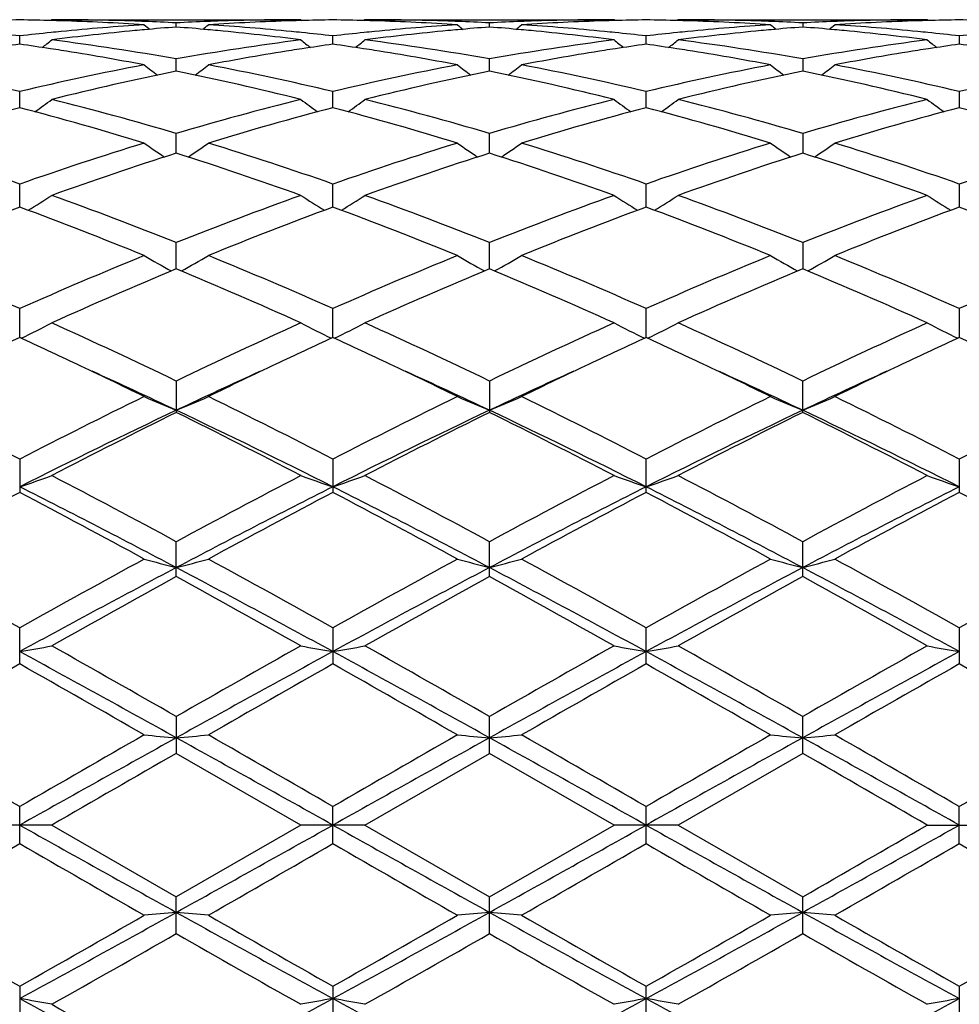
# Model space of a CAD drawing. Units: inches. Extents: x 0 to 11, y 0 to 8.5.
# Drawn here: x 4.5 to 4.8, y 4.3 to 4.6 of the extents above; entities that cross this region are included whole.
import ezdxf

# ---------------------------------------------------------------- set-up
doc = ezdxf.new("R2010")
doc.units = ezdxf.units.IN
doc.header["$LTSCALE"] = 0.605
doc.header["$MEASUREMENT"] = 0
doc.layers.get('0').update_dxf_attribs({"linetype": 'CONTINUOUS'})

msp = doc.modelspace()

# ---------------------------------------------------------------- linework, layer by layer
at = {"color": 7, "linetype": 'Continuous'}
for p, q in [((4.5317372362, 4.6140324516), (4.531401314, 4.6137548392)), ((4.5317372365, 4.6140324519), (4.6089964138, 4.6140324519)), ((4.5703668676, 4.61175215), (4.5703668567, 4.613038302200001)), ((4.6089964138, 4.6140324519), (4.6093335305, 4.6137562538)), ((4.6289046973, 4.6140324516), (4.6285687761, 4.6137548527)), ((4.628904697799999, 4.6140324519), (4.706164555, 4.6140324519)), ((4.6675348982, 4.6117520793), (4.6675348932, 4.6130383493)), ((4.7065016669, 4.6137562566), (4.706164555, 4.6140324519)), ((4.7260727389, 4.6140324519), (4.725736796600001, 4.61375484)), ((4.7260727389, 4.6140324519), (4.8033325962, 4.6140324519)), ((4.7647024007, 4.6130383493), (4.7647023958, 4.6117520793)), ((4.8036696869, 4.6137562689), (4.803332596600001, 4.6140324516)), ((4.521783013299999, 4.606421528), (4.521783049, 4.608978815)), ((4.6189507468, 4.6064216298), (4.6189507642, 4.6089787341)), ((4.7161184226, 4.6064216035), (4.716117097200001, 4.6089789098)), ((4.8132865298, 4.6089787341), (4.8132865471, 4.6064216298)), ((4.570366886, 4.5980431468), (4.5703668567, 4.6018389968)), ((4.6675349064, 4.5980429642), (4.6675348932, 4.6018391599)), ((4.7647024007, 4.6018391599), (4.7647023875, 4.5980429642)), ((4.5217829837, 4.586721939599999), (4.521783049, 4.5917086054)), ((4.6189507324, 4.5867221324), (4.6189507642, 4.5917084384)), ((4.716118826600001, 4.5867221638), (4.716117097200001, 4.5917088011)), ((4.8132865298, 4.5917084384), (4.8132865615, 4.5867221324)), ((4.5703669022, 4.5726000804), (4.5703668567, 4.5787150783)), ((4.6675349136, 4.5725997971), (4.6675348932, 4.5787153492)), ((4.7647024007, 4.5787153492), (4.7647023804, 4.5725997971)), ((4.5217829562, 4.5558555042), (4.521783049, 4.5630217628)), ((4.6189507191, 4.5558557814), (4.6189507642, 4.5630215181)), ((4.716118647, 4.5564961296), (4.716117097200001, 4.5630220495)), ((4.8132865298, 4.5630215181), (4.8132865749, 4.5558557814)), ((4.716118647, 4.5558558559), (4.716118647, 4.5564961296)), ((4.570366918, 4.5366985511), (4.5703668567, 4.5448260765)), ((4.6675349206, 4.5366981689), (4.6675348932, 4.544826441600001)), ((4.7647024007, 4.544826441600001), (4.7647023734, 4.5366981689)), ((4.521782927799999, 4.5153704614), (4.521783049, 4.524356765299999)), ((4.618950705400001, 4.5153707832), (4.6189507642, 4.524356455)), ((4.7161186414, 4.5153707977), (4.716117097200001, 4.5243571286)), ((4.8132865298, 4.524356455), (4.8132865885, 4.5153707832)), ((4.5703668567, 4.5018713274), (4.5703668567, 4.4921393211)), ((4.6675348932, 4.5018717684), (4.6675348932, 4.4921388671)), ((4.7647024007, 4.4921388671), (4.7647024007, 4.5018717684)), ((4.521783049, 4.477652437200001), (4.521783049, 4.467297010799999)), ((4.6189507642, 4.477652077), (4.6189507642, 4.467297379100001)), ((4.716118647, 4.4690323168), (4.716117097200001, 4.4776528589)), ((4.8132865298, 4.477652077), (4.8132865298, 4.467297379100001)), ((4.716117097200001, 4.4672965799), (4.716118647, 4.4690323168)), ((4.5703668567, 4.4411560358), (4.5703668567, 4.4520047615)), ((4.6675348932, 4.441155533), (4.6675348932, 4.4520052563)), ((4.7647024007, 4.441155533), (4.7647024007, 4.4520052563)), ((4.521783049, 4.4140452424), (4.521783049, 4.4252507285)), ((4.6189507642, 4.4252503366), (4.6189507642, 4.4140456388)), ((4.716118647, 4.4178825179), (4.716117097200001, 4.4252511876)), ((4.8132865298, 4.4252503366), (4.8132865298, 4.4140456388)), ((4.5703668567, 4.3977268968), (4.5703668567, 4.3863054521)), ((4.6675348932, 4.3863049255), (4.6675348932, 4.3977274205)), ((4.7647024007, 4.3863049255), (4.7647024007, 4.3977274205)), ((4.6089964138, 4.3640324519), (4.5703668567, 4.3863054521)), ((4.6289046973, 4.3640324519), (4.6675348931, 4.3863049255)), ((4.706164555, 4.3640324519), (4.6675348931, 4.3863049255)), ((4.7647024009, 4.3863049255), (4.7260727389, 4.3640324519)), ((4.521783049, 4.3582856238), (4.521783049, 4.369779279599999)), ((4.6189507642, 4.3582860281), (4.6189507642, 4.3697788755)), ((4.716118647, 4.3640324519), (4.716117097200001, 4.3697797532)), ((4.8132865298, 4.3582860281), (4.8132865298, 4.3697788755)), ((4.5317372359, 4.3640324519), (4.5118279093, 4.3640324519)), ((4.531737236000001, 4.364032452), (4.5703668564, 4.3417594518)), ((4.6089964138, 4.3640324519), (4.5703668564, 4.3417594518)), ((4.6289046973, 4.3640324519), (4.6089964138, 4.3640324519)), ((4.6289046973, 4.3640324519), (4.6675348929, 4.3417599782)), ((4.6675348929, 4.3417599782), (4.706164555, 4.3640324519)), ((4.7260727389, 4.3640324519), (4.706164555, 4.3640324519)), ((4.716117097200001, 4.3582851506), (4.716118647, 4.3640324519)), ((4.7260727389, 4.3640324519), (4.7647024011, 4.3417599782)), ((4.803332596600001, 4.3640324519), (4.8232408801, 4.3640324519)), ((4.5703668567, 4.3303380072), (4.5703668567, 4.3417594519)), ((4.6675348932, 4.3303374834), (4.6675348932, 4.3417599784)), ((4.7647024007, 4.3303374834), (4.7647024007, 4.3417599784)), ((4.521783049, 4.3140196612), (4.521783049, 4.3028141752)), ((4.6189507642, 4.314019265), (4.6189507642, 4.3028145673)), ((4.8132865298, 4.314019265), (4.8132865298, 4.3028145673)), ((4.716117097200001, 4.3028137166), (4.716118647, 4.3101823859))]:
    msp.add_line(p, q, dxfattribs=at)
for centre, radius, start, end in [((4.5317473329, 3.8632667972), 0.7507657206, 90.760461167, 91.51988836), ((4.5118143146, 3.8629467596), 0.7510857891, 88.4804913756, 89.23952338059998), ((4.5117957971, 3.8622279928), 0.7518047942, 88.25721722280001, 88.4805332045), ((4.5317344249, 3.8634266235), 0.7506058284, 88.03363074010001, 89.9997854107), ((4.5116453519, 3.8582649773), 0.7557705525, 86.3003393852, 88.25495425780001), ((4.6099188077, 3.8474922395), 0.7665685361, 93.70283628359999, 95.63414833649999), ((4.5316646102, 3.8610134233), 0.7530200032, 87.80882819979999, 88.03462218440002), ((4.8482925956, 4.9626691984), 0.4533443253, 230.5789608923, 230.862781129), ((4.5316109149, 3.8596395767), 0.7543948983, 87.05521627629999, 87.80874248479998), ((4.6091385554, 3.859324114), 0.7547107540000001, 92.19149679040001, 92.94474802), ((4.292509179700001, 4.9625987081), 0.4532469948, 309.136202587, 309.4201040046), ((4.6090650599, 3.8611414167), 0.75289197, 91.96547142570002, 92.19119627180001), ((4.629035319, 3.8593942823), 0.7546401437000001, 91.74355706450001, 93.70113339580001), ((4.531009947099999, 3.849878607), 0.7641745902, 84.3627646433, 86.30016119559998), ((4.609005892, 3.8630019504), 0.7510305016, 90.0007230833, 91.965828308), ((4.6289382692, 3.8622792233), 0.7517535856, 91.5196016931, 91.7428537898), ((4.6289139867, 3.8632697616), 0.7507627517000001, 90.76038313900001, 91.5197538709), ((4.6089838041, 3.863043484), 0.750989059, 88.48044981119999, 89.23956078180001), ((4.6089653094, 3.862325748), 0.751707033, 88.2571571055, 88.4804913343), ((4.628902055, 3.8633523906), 0.7506800613, 88.0337739118, 89.99979832449999), ((4.608809899700001, 3.8582287286), 0.7558068844, 86.3003307234, 88.25482735889997), ((4.7070743637, 3.8476618892), 0.7663985011, 93.7028011411, 95.63451810309998), ((4.6288353004, 3.8610496228), 0.7529837638, 87.80900234110003, 88.03470934719999), ((4.9453965648, 4.9625918781), 0.4532445658, 230.5789099068, 230.8628228915), ((4.6287824182, 3.8596965158), 0.7543379033, 87.05525724709999, 87.80891778870003), ((4.7063051276, 3.8593184827), 0.7547163495999999, 92.19131481670001, 92.94461485479998), ((4.3897048622, 4.9625583533), 0.4531987225, 309.1367631677, 309.4207140405), ((4.706233034599999, 3.8611012395), 0.7529321399, 91.96535029510001, 92.1910200029), ((4.7262022198, 3.8594479326), 0.7545864855, 91.74361383040001, 93.7012557008), ((4.6281804154, 3.8499273763), 0.7641258121, 84.3626056815, 86.3000532621), ((4.7061742918, 3.8629493408), 0.7510831112, 90.0007427634, 91.96570674029999), ((4.726104954, 3.8623382629), 0.7516945340000001, 91.5196105869, 91.7429067669), ((4.7260813825, 3.863299589), 0.7507329209, 90.76037621409999, 91.5197579076), ((4.7061518363, 3.8630948133), 0.7509377326000001, 88.48034565130001, 89.23952022700001), ((4.7061323399, 3.8623382626), 0.7516945343000001, 88.25709324830001, 88.4803894131), ((4.7260702708, 3.8633728709), 0.7506595811, 88.03373888200001, 89.9998116177), ((4.8042326771, 3.8477746842), 0.7662853626999999, 93.702677061, 95.63466399590001), ((4.7059746689, 3.8581776143), 0.7558580539, 86.3003911145, 88.25473936930001), ((4.7260042593, 3.8611012394), 0.75293214, 87.8089799972, 88.0346497083), ((5.042532431600001, 4.9625583531), 0.4531987224, 230.5792859594, 230.8632368323), ((4.7259509692, 3.8597377267), 0.7542966932999999, 87.05517559120001, 87.80889473719999), ((4.803473524, 3.8592807118), 0.7547541162000001, 92.19129001930001, 92.9445349449), ((4.4868407294, 4.9625918779), 0.4532445656, 309.1371771085, 309.4210900933), ((4.803401993500001, 3.8610496232), 0.7529837634000001, 91.9652906505, 92.19099765899999), ((4.8233675272, 3.859487736), 0.754546638, 91.7435402749, 93.7013016389), ((4.7253412827, 3.8498458595), 0.7642075725, 84.36271259159999, 86.29996816959999), ((4.803342757099999, 3.8629143203), 0.7511181317, 90.00077507259999, 91.9656527131), ((4.8232719846, 3.8623257477), 0.7517070334, 91.5195086899, 91.7428428904), ((4.823249621, 3.8632379098), 0.7507945989, 90.7603409098, 91.5196485214), ((4.8033190964, 3.8630581651), 0.7509743855, 88.48035313059998, 89.23950985950002), ((4.4326402846, 3.8373058906), 0.7768046953, 83.4104657572, 84.13119693830001), ((4.6110652186, 3.8359587679), 0.7781589163, 95.8689385284, 96.58834837360001), ((4.6105856169, 3.8405357966), 0.7735568378000001, 95.6327137817, 95.8682666126), ((4.630853789700001, 3.8368815314), 0.7772287529999999, 95.4163077566, 97.32662878469998), ((4.630126007599999, 3.8443258614), 0.7697489647, 95.1861631958, 95.41468137679999), ((4.629788265899999, 3.8481315779), 0.7659282986, 94.44952944389999, 95.1867352755), ((4.5108719998, 3.8473060853), 0.7667570014, 84.81333589839998, 85.5497843248), ((4.5105975718, 3.8442576312), 0.7698177820000001, 84.58511301770001, 84.8135054633), ((4.5095110269, 3.8335625147), 0.7805677086, 82.6775872821, 84.5797964339), ((4.5301753886, 3.8408602378), 0.7732313248999999, 84.1312899112, 84.36686595260001), ((4.5297874254, 3.8371125176), 0.7769990715, 83.4105942807, 84.131088746), ((4.7082558559, 3.8357858714), 0.7783332206, 95.86933456790003, 96.5885649985), ((4.7077525618, 3.8405886553), 0.7735041475, 95.63307026339999, 95.8686292284), ((4.7280451449, 3.836630725), 0.7774805588, 95.4162547973, 97.3260182123), ((4.7273097112, 3.8441543503), 0.7699211068999999, 95.1862463056, 95.4146183825), ((4.7269663494, 3.8480233388), 0.7660369199, 94.4496509891, 95.1868278635), ((4.6080326356, 3.8472063377), 0.7668569515000001, 84.8134053554, 85.54981091700002), ((4.6077594487, 3.8441716184), 0.7699039414, 84.5852486946, 84.8135742093), ((4.6066905653, 3.8336480883), 0.7804813803, 82.6776164803, 84.5800317739), ((4.627334462699999, 3.8407868197), 0.7733052624, 84.1311782359, 84.3667576337), ((4.626941967, 3.8369953806), 0.7771169623, 83.41060817049998, 84.1309748087), ((4.8054165964, 3.8358843526), 0.778234567, 95.869542453, 96.5888745752), ((4.8049028307, 3.8407868258), 0.7733052562999999, 95.6332423698, 95.86882176909998), ((4.8252242809, 3.836535889), 0.7775760353, 95.4164137945, 97.3259379524), ((4.8244778453, 3.8441716182), 0.7699039416, 95.18642579069999, 95.41475130660001), ((4.8241317236, 3.8480715638), 0.7659886747, 94.4497717057, 95.1870120219), ((4.7051985796, 3.8471648442), 0.7668984412000001, 84.81358620850001, 85.54993493890001), ((4.7049275828, 3.8441543507), 0.7699211065, 84.5853816242, 84.81375369439999), ((4.7038750728, 3.8337910137), 0.7803375218999999, 82.677478112, 84.5802488851), ((4.7244847321, 3.8405886554), 0.7735041475, 84.1313707717, 84.36692974189998), ((4.7241001545, 3.8368735556), 0.7772390985, 83.41092876329999, 84.1311716704), ((4.9025697375, 3.8360143107), 0.7781037791, 95.86942271919999, 96.58889425400001), ((4.6338560571, 3.8137727663), 0.8005322951, 98.0477368658, 98.737956669), ((4.4095137617, 3.812362745), 0.801955909, 81.2635505812, 81.9524813349), ((4.2483282453, 4.9591748955), 0.4514531777, 308.4006439165, 308.8858255668), ((4.4293336622, 3.8112841974), 0.8030362712000001, 79.8849723859, 82.67366604600002), ((4.7122814592, 3.8055391467), 0.808846837, 97.33636887440001, 100.1050208629), ((4.892346205, 4.9591238954), 0.4513763154, 231.1159597119, 231.6012386184), ((4.7309881815, 3.8139962816), 0.8003060964, 98.04745316360001, 98.73781433190001), ((4.50672616, 3.8126955646), 0.8016202095, 81.2631126516, 81.9523143576), ((4.3454155297, 4.959290587), 0.4515935645, 308.3995051753, 308.8845291235), ((4.5265282334, 3.8114254911), 0.8028926740000001, 79.8850677319, 82.6742990788), ((4.809453417799999, 3.8054898378), 0.8088962297, 97.33619106299999, 100.1046795377), ((4.9896024207, 4.959232576000001), 0.4515162027, 231.1159172087, 231.6010393962), ((4.8281276507, 3.814194013), 0.8001063387, 98.04742072389999, 98.7379361558), ((4.603886372, 3.812680685), 0.8016360207, 81.262722673, 81.95192044729998), ((4.442634873299999, 4.959232576000001), 0.4515162027, 308.3989606038, 308.8840827913), ((4.6237191131, 3.8115870932), 0.8027294789, 79.8846842892, 82.67444511020001), ((4.9066382036, 3.805367881), 0.8090193262, 97.33626432, 100.1043688693), ((5.086821764, 4.9592905867), 0.4515935641, 231.1154708763, 231.6004948249), ((4.9252944736, 3.8141641536), 0.8001357516, 98.0470463113, 98.7375266795), ((4.701025673399999, 3.8124818078), 0.8018369363, 81.2628446831, 81.9518878214), ((4.4086927571, 3.8070020797), 0.807379079, 81.0240351065, 81.2637457766), ((4.4058026602, 3.7894467315), 0.8251703636, 79.2008245612, 81.0160003005), ((4.7341732283, 3.7937994091), 0.8207526823000001, 98.97912699930001, 100.8041048862), ((4.7320036714, 3.8073011961), 0.8070777441, 98.73686533319999, 98.97659379639998), ((4.5058762742, 3.8071466171), 0.8072338640000001, 81.02357042549998, 81.26331462190001), ((4.5029200855, 3.789186003), 0.8254357645, 79.2008349101, 81.0154059541), ((4.8313304649, 3.7938877014), 0.8206637956, 98.97936190639999, 100.8044703177), ((4.8291425215, 3.8075030972), 0.8068737711, 98.73698742, 98.9768015671), ((4.603010011999999, 3.806959151), 0.8074242803, 81.0232801839, 81.2629308261), ((4.600051977300001, 3.7889855376), 0.8256393094, 79.20102942840002, 81.0151383447), ((4.9284603834, 3.7940995007), 0.820448748, 98.9790787331, 100.8046804003), ((4.9262788539, 3.8076739325), 0.8067001866, 98.7366060759, 98.97650887430001), ((4.3220187223, 3.7554900593), 0.8597483604, 76.56441133910002, 79.1976429864), ((4.7237070652, 3.7454195344), 0.8700451137999999, 100.8177239112, 103.4198281972), ((4.836813814, 4.9539980157), 0.4491213139, 232.01705816, 232.6835523124), ((4.3039783953, 4.9539356477), 0.4490364889, 307.315351214, 307.9820108341), ((4.419145396499999, 3.755311789), 0.8599311251999999, 76.564508949, 79.1971965365), ((4.820855931000001, 3.745538312), 0.8699250423, 100.8180186287, 103.420438779), ((4.933921192900001, 4.9539210113), 0.4490239232, 232.0170080566, 232.683713738), ((4.401174861499999, 4.9538924707), 0.448985404, 307.3158339353, 307.9826146048), ((4.5163029983, 3.7552816108), 0.8599628595000001, 76.56430977630001, 79.1968433263), ((4.9179547727, 3.7458724917), 0.8695839570999999, 100.8177224035, 103.4211244987), ((5.0308775846, 4.953652867), 0.4486827895, 232.0171605372, 232.6843909227), ((4.4984965166, 4.9536871563), 0.4487285675, 307.3160668448, 307.9832113606), ((4.6134105118, 3.7549879716), 0.8602624959999999, 76.5649433559, 79.1965992364), ((5.0150880582, 3.7460156887), 0.8694366473999999, 100.8171974979, 103.4210970166), ((4.7446069406, 3.7409231232), 0.8746507052, 101.4908270981, 104.0859289198), ((4.3937652879, 3.7305207904), 0.8853150069, 75.9296855066, 78.4935180967), ((4.8418734063, 3.7404573162), 0.8751266018000001, 101.491069321, 104.0847937135), ((4.4909649133, 3.7306389878), 0.8851927015000001, 75.9298022972, 78.49399314100002), ((4.9390718054, 3.7403341741), 0.8752534296, 101.4914450666, 104.0847594951), ((4.5881920063, 3.7308884161), 0.8849364003, 75.9295848269, 78.4945521386), ((4.264478255799999, 4.947863513), 0.4472284896, 305.8675565859, 306.6974416372001), ((4.3024013652, 3.6743685601), 0.9432116037999999, 73.4949998394, 75.9278468617), ((4.841480792900001, 3.6628521575), 0.9551479761, 104.08738262, 106.4898184875), ((4.8762069069, 4.947821293500001), 0.4471656624, 233.3043069939, 234.1343228801), ((4.361569282200001, 4.9479826768), 0.4473697121, 305.8665657372, 306.6961704407), ((4.3996890815, 3.6747707019), 0.9427922911, 73.4950349145, 75.9289935179), ((4.9386589739, 3.6627892479), 0.9552114373999999, 104.087048248, 106.4893262538), ((4.973367222099999, 4.9478082161), 0.4471505002, 233.3041097278, 234.1341411401), ((4.4587669682, 4.9479486729), 0.4473247324, 305.8660205108001, 306.6957286215), ((4.4969490428, 3.6751205232), 0.9424306183, 73.49438200510001, 75.9292434931), ((5.0358892274, 3.662547939), 0.9554606315, 104.0871446468, 106.4888269208), ((5.0705391963, 4.9478071963), 0.4471520327, 233.3036276246, 234.1336361976), ((4.7664812788, 3.6547719099), 0.9635391147, 104.7118359848, 107.1004779608), ((4.2736193696, 3.6425944752), 0.9761974283, 72.9152453838, 75.27294602490001), ((4.863523201, 3.6552236012), 0.9630704636, 104.7114192167, 107.1012384688), ((4.3706720228, 3.6422249563), 0.976584236, 72.9152015417, 75.2719311375), ((4.960613992, 3.6555172789), 0.9627668436, 104.7114200144, 107.1019430947), ((4.4677113808, 3.6417904484), 0.9770371501, 72.9155170084, 75.2711198825), ((5.0576623651, 3.6559203776), 0.9623466026, 104.7106327905, 107.1022345303), ((4.5648407159, 3.6416317039), 0.9772004712000001, 72.9160419951, 75.2713003194), ((4.1733611628, 3.5676901121), 1.0545534153, 70.7070918398, 72.9163791102), ((4.876295727, 3.5491359804), 1.074078032, 107.1034028753, 109.2725575886), ((4.8167431278, 4.941674617), 0.4468030072, 234.9913975799001, 235.9673809973), ((4.3240423178, 4.9416138372), 0.4467238562, 304.0314905566, 305.0076969984), ((4.2703942316, 3.5672944993), 1.0549710671, 70.70728429979998, 72.91571155520002), ((4.9734137669, 3.5493243678), 1.0738835751, 107.1038618966, 109.2733775799), ((4.9138557079, 4.9415962617), 0.4467076048, 234.9913496445999, 235.9676390839), ((4.4212387982, 4.9415662948), 0.446669011, 304.0318868554, 305.0082828268), ((4.3675217992, 3.5671939605), 1.0550792701, 70.7070216222, 72.915177426), ((5.0703717877, 3.5499790087), 1.0731963439, 107.1034632254, 109.2743377339), ((5.0109971679, 4.9415643642), 0.4466666678, 234.9917146122, 235.9681157057), ((4.5183780223, 4.941601443), 0.4467138931, 304.0323677879001, 305.0086434836), ((4.4644999775, 3.5666009544), 1.0557016618, 70.7079377938, 72.9148227298), ((5.1674256224, 3.5503035557), 1.0728523515, 107.1026946515, 109.2743094935), ((4.8988676777, 3.5411587199), 1.0824897293, 107.666009285, 109.8253238098), ((4.235456507099999, 3.5222739624), 1.1024290633, 70.194178995, 72.314430984), ((4.9963318658, 3.5402469995), 1.0834480494, 107.6663052338, 109.8237334534), ((4.3327272502, 3.5225502731), 1.1021343325, 70.1943302417, 72.3151495825), ((5.093598902799999, 3.5399686666), 1.0837434604, 107.6668534068, 109.8236667689), ((4.4300772762, 3.5230729128), 1.1015809463, 70.194025084, 72.3159362288), ((4.2873561389, 4.9373524059), 0.4500020832, 301.7904574052, 302.8926399898), ((4.1222703655, 3.4226303977), 1.2083516073, 68.2330084705, 70.1923214903), ((5.0260321236, 3.4026939816), 1.229673354, 109.8246993008, 111.7500331045), ((4.8533448856, 4.9373261133), 0.4499622878, 237.1090301987, 238.2113172445), ((4.3844525908, 4.9374796994), 0.4501475331, 301.7896357453, 302.8914304136), ((4.2197887877, 3.4235094408), 1.2074056448, 68.23298760600001, 70.1938552128), ((5.1232219093, 3.4026052752), 1.2297641439, 109.8242463197, 111.7494364905), ((4.9508113544, 4.9377937834), 0.4505169974, 237.1094698839, 238.2103811888), ((4.4816296206, 4.9374720903), 0.4501362625, 301.7891532097, 302.8909957176), ((4.3172142954, 3.4242040013), 1.206664932, 68.2321347478, 70.194182442), ((5.220559358, 3.4021423967), 1.2302570431, 109.8243575744, 111.7487996068), ((5.0479651643, 4.937764714), 0.4504848595000001, 237.108982115, 238.2099517261), ((4.954345710899999, 3.3882257814), 1.2451786281, 110.3277615601, 112.2353993571), ((4.0810508682, 3.3672315364), 1.2677034296, 67.7818604204, 69.65562711310001), ((5.0511667332, 3.3891295338), 1.2442109662, 110.3272441068, 112.2363788133), ((4.1778932642, 3.3664394372), 1.2685594623, 67.78181576819999, 69.65429231649999), ((5.1481255435, 3.389694496), 1.2436085703, 110.3272533934, 112.237275591), ((4.2747051025, 3.3655456071), 1.2695213294, 67.7822193117, 69.6532517038), ((5.2449557267, 3.3905416268), 1.2426968747, 110.3262212199, 112.2376706953), ((4.3717732767, 3.3652608475), 1.2698229798, 67.78287630070001, 69.6535007791), ((3.9501670956, 3.2358254262), 1.4096303806, 66.0770547463, 67.78369915290001), ((5.1075491774, 3.2025805121), 1.4457573865, 112.2372680249, 113.901286838), ((4.7922512871, 4.937166450799999), 0.4591822449, 239.6756226103, 240.8788402984), ((4.3485263131, 4.93710571), 0.4591079296, 299.1200690992, 300.3235353529), ((4.0469714474, 3.2349899509), 1.4105411446, 66.0773195239, 67.7828744943), ((5.2045968183, 3.2029109316), 1.4454063692, 112.2378450826, 113.902246994), ((4.8893699897, 4.9370831794), 0.4590859784, 239.6755791149, 240.8791695515), ((4.4457221304, 4.9370508064), 0.4590468752, 299.1203634069, 300.3240797727001), ((4.1440231191, 3.2347464761), 1.4108108155, 66.0770148034, 67.7822112771), ((5.3012149119, 3.2042229695), 1.4439840803, 112.2373772283, 113.9033966999), ((4.9869445395, 4.9378029046), 0.4599128618, 239.6770535294, 240.878503291), ((4.5424361109, 4.9378384487), 0.4599556198, 299.1219683088, 300.3232830248), ((4.2406892116, 3.2335476374), 1.4121101559, 66.07812907050001, 67.78177885300002), ((5.3980729952, 3.2049202518), 1.4432210865, 112.2364369664, 113.9033690154), ((5.1333572094, 3.188872645), 1.4606825331, 112.6704158515, 114.3227322356), ((3.9926519848, 3.1550053463), 1.4976085114, 65.6976063094, 67.3091772075), ((5.2312994783, 3.1870403909), 1.4626712816, 112.6707431522, 114.3208274723), ((4.0901001628, 3.1556144519), 1.4969381312, 65.6977801819, 67.3100706917), ((5.3287361373, 3.1864404032), 1.4633286515, 112.6714126391, 114.3207364874), ((4.1877525211, 3.1567101884), 1.4957401705, 65.6974143666, 67.3110150088), ((4.3122146815, 4.9455469341), 0.4789167895000001, 296.0134958331, 297.2821738217), ((3.8339580414, 2.9748050432), 1.6953552369, 64.2548862406, 65.69569216100001), ((5.323628003500001, 2.9387082688), 1.7351890684, 114.3208835674, 115.7286100775), ((4.828500830899999, 4.9455391436), 0.4789015519, 242.7193275338, 243.9880409041), ((4.4093172053, 4.9456925434), 0.4790759669, 296.0128821778, 297.2810938922), ((3.9320685718, 2.976764427), 1.6931813585, 64.2548197325, 65.69748693439999), ((5.4208440891, 2.9385629665), 1.7353412213, 114.3203502522, 115.7279503), ((4.9265047517, 4.9471996542), 0.4807604468, 242.7215057711, 243.9852901278), ((4.506479207, 4.945711623399999), 0.4790956928, 296.0125140939, 297.2806900071), ((4.0299132057, 2.9782355696), 1.6915621264, 64.2538337929, 65.6978656549), ((5.5184537425, 2.9375946455), 1.7364054832, 114.3204700465, 115.7272232866), ((5.0236453524, 4.9471379), 0.4806929839, 242.7210392815, 243.9849846486), ((5.232752934100001, 2.9684790479), 1.7024546533, 114.6840772995, 115.3410387154), ((3.8041322683, 2.9540372457), 1.7183668652, 64.6636623461, 65.31461175439999), ((5.3288246018, 2.9708179691), 1.6998720198, 114.6834280421, 115.3413754283), ((3.9017949833, 2.955172787), 1.7171286589, 64.66247678130001, 65.3137994659), ((5.4251662539, 2.9726106463), 1.6978981165, 114.6833567384, 115.3420078652), ((3.9981086259, 2.9534017889), 1.7190945882, 64.66205276969998, 65.3125826267), ((5.521799046799999, 2.9736983119), 1.6966863641, 114.6822768046, 115.3414469481), ((4.0944939537, 2.9517024764), 1.7209654185, 64.6626567551, 65.3125397745), ((3.7401061258, 2.8193062021), 1.8675371026, 63.9442794646, 64.65716000180001), ((5.3904774092, 2.8403877384), 1.8441394919, 115.33810266, 116.0600977172), ((3.8357988303, 2.8162868099), 1.8708972055, 63.94433423880001, 64.6560072305), ((5.487592804, 2.8405500133), 1.8439702723, 115.3387300263, 116.0608233228), ((3.9320947206, 2.8144732586), 1.8729091925, 63.94475539689999, 64.65569125409999), ((5.5838030129, 2.8425415374), 1.8417607665, 115.3383634038, 116.0612951268), ((3.7813768439, 2.8264857457), 1.8436525766, 64.6625033836, 65.5574710047), ((5.3611018612, 2.8226838885), 1.8478354115, 114.4429611692, 115.3359460566), ((3.8772283067, 2.823665606), 1.8467644809, 64.66302531550001, 65.55657140560001), ((5.4585717613, 2.822076138), 1.8485135423, 114.4436322699, 115.3363478208), ((3.9588558048, 2.7901567097), 1.8837002472, 64.6719901132, 65.5480297961), ((5.569934953500001, 2.7914959599), 1.8822270748, 114.4518463052, 115.3285569736), ((3.5645458872, 2.61862486), 2.0910013191, 62.75547994439999, 63.9398130363), ((5.513152379, 2.5505880097), 2.1671156998, 116.0805940103, 117.2233443098), ((4.7681436749, 4.9690706606), 0.5157176938, 246.2466525724, 247.4494692114), ((4.3726263618, 4.969005313299999), 0.5156434692, 292.5496029429, 293.7526330792), ((3.6607124423, 2.6166549963), 2.0932106478, 62.75579539550001, 63.93888784709999), ((5.610006272200001, 2.5512838934), 2.166353018, 116.0812473847, 117.2243875269), ((4.8652682516, 4.9689734495), 0.5156116271, 246.2466168645, 247.44979923), ((4.4698208489, 4.9689365418), 0.5155701594, 292.5497980916, 293.7530942541), ((3.7575493874, 2.6160385871), 2.0939101591, 62.7554656885, 63.93814169510001), ((5.7056657707, 2.5543204137), 2.1629628149, 116.0807374326, 117.2256551932), ((4.9634167234, 4.9712758391), 0.5181142031, 246.2498600653, 247.447247589), ((4.5659685686, 4.971313164800001), 0.5181561319, 292.5531551064, 293.7504287991), ((3.8533488369, 2.6132819184), 2.0969874731, 62.7567050399, 63.93766004850001), ((5.8019674176, 2.5560018935), 2.1610713375, 116.0796881684, 117.2256285889), ((5.4966067794, 2.5366088288), 2.1643800691, 115.3373388315, 116.7689671971), ((3.6420089706, 2.5322666052), 2.1692110269, 63.23274747350001, 64.6611790067), ((5.594969235800001, 2.5341050008), 2.1671538492, 115.3375561705, 116.7673498615), ((3.739524339, 2.5329449533), 2.1684489207, 63.2328716519, 64.6617991894), ((5.7303723765, 2.4559114878), 2.2541885679, 115.3653772717, 116.739951887), ((3.7999330497, 2.4577344171), 2.2521555338, 63.2596333609, 64.6354606071), ((5.546683120700001, 2.5236241125), 2.1973269156, 116.3798398686, 117.5097962638), ((3.5581531672, 2.4530067629), 2.2765408282, 62.5098260992, 63.60046220699999), ((5.6459841884, 2.519352424), 2.2021011271, 116.3801812307, 117.5076957623), ((3.656121192, 2.4545278653), 2.27482225, 62.5100133195, 63.60147057770001), ((5.743908025800001, 2.5178920953), 2.2037454417, 116.3809276254, 117.5075884774), ((3.7546531285, 2.457183673), 2.2718367404, 62.5096096932, 63.6025133138), ((4.3345975238, 5.021809061), 0.5836101354, 288.7075048677, 289.7424992748), ((3.2751356337, 2.0577920013), 2.7221092303, 61.5873132108, 62.50779627439999), ((5.9094738302, 1.9751122522), 2.815706659, 117.5075424959, 118.3974258462), ((4.8061230508, 5.0218079467), 0.5836046699, 250.2586719972, 251.2936660187), ((4.4317054954, 5.0220002269), 0.5838101599000001, 288.7070545605, 289.7416570496), ((3.3751756291, 2.0631113507), 2.7160645353, 61.58721195610001, 62.5097494597), ((6.006771902000001, 1.974800767), 2.8160429414, 117.5069601416, 118.3967343851), ((4.9045936255, 5.0255360606), 0.5875536014, 250.2619265992, 251.2899454143), ((4.5288654443, 5.0220323369), 0.5838431161, 288.7067878246, 289.741340162), ((3.4743757049, 2.0669744829), 2.7116996095, 61.58614646499999, 62.5101590083), ((6.1052818221, 1.9722370083), 2.8189366344, 117.5070840703, 118.3959545139), ((5.0017334807, 5.0254462706), 0.5874595678, 250.2615566082, 251.2897317816), ((3.2572861927, 1.9591353757), 2.8104329425, 62.14623312800001, 63.26083824550001), ((5.8860781447, 1.9540738725), 2.8161370376, 116.740626003, 117.8529713658), ((3.3539203749, 1.9581380826), 2.811563883, 62.1461082141, 63.2602733643), ((5.9827041468, 1.9551532386), 2.8149292794, 116.7406599891, 117.8534841889), ((3.3818096716, 1.823924955), 2.9625957195, 62.1742502017, 63.2316056203), ((6.145986936, 1.8270119099), 2.9591150562, 116.7675054093, 117.8261130122), ((5.868044530900001, 1.9079719076), 2.8918099805, 117.7453605224, 118.6136400894), ((3.1264377166, 1.8163073996), 2.9957861266, 61.40182196420001, 62.23997610470001), ((5.962371982100001, 1.9133052433), 2.8857679043, 117.7447454035, 118.6148500132), ((3.2208082281, 1.8111825674), 3.0016243012, 61.40177911150001, 62.23829439), ((6.0578584833, 1.9165039412), 2.8821542346, 117.7447656771, 118.615946074), ((3.3149587397, 1.805594687), 3.0079744664, 61.4022745096, 62.2370137393), ((6.1522156049, 1.9217079976), 2.8762399706, 117.743472101, 118.6164543975), ((3.4113337832, 1.8040519217), 3.0097089344, 61.4030659398, 62.2373386435), ((2.6773504698, 1.1339488559), 3.7728768276, 60.7339017816, 61.4041796104), ((6.4158739833, 0.9473544398999999), 3.9537507714, 117.82507629, 118.6241462648), ((6.4810601252, 0.9261156982), 4.0103257501, 118.6152540354, 119.2458527948), ((4.7486432806, 5.1356215563), 0.7142677895, 254.7203942439, 255.5465615218), ((4.3921204933, 5.1355369727), 0.7141784165, 284.4528082301, 285.2791095187), ((2.7207173457, 0.9396375361), 3.962509047, 61.37673437189999, 62.1740343095), ((2.7708692294, 1.1273903899), 3.7803816722, 60.73424769979999, 61.4032004646), ((6.5154927521, 0.9427238666), 3.9589896837, 117.8251644326, 118.6231772239), ((6.5770770764, 0.9283256048999999), 4.0078349808, 118.6159516586, 119.2469361639), ((4.8457721629, 5.135480856), 0.7141220159999999, 254.7203699801, 255.5467876712), ((4.4893130526, 5.1354348124), 0.7140735949, 284.4529406555, 285.2794273016), ((2.8188499911, 0.9414041317), 3.9604962217, 61.37674195760001, 62.1744447057), ((2.8668014745, 1.1252316219), 3.7828689393, 60.7339054983, 61.4024069477), ((6.6685367012, 0.9387097876), 3.9959856284, 118.6154197361, 119.2482678277), ((6.7442432845, 0.697608181), 4.2371842877, 117.851600663, 118.5972126737), ((4.9443017492, 5.1406241913), 0.7194425512, 254.7236566463, 255.5439753965), ((4.5850860964, 5.1406758999), 0.7194968394, 284.4562991563, 285.2765431924), ((2.786749491, 0.7005295114), 4.233859457599999, 61.4027273681, 62.1489309754), ((2.9589800325, 1.1161511723), 3.7932294769, 60.7352143709, 61.40189780659999), ((6.762394559600001, 0.9446170902), 3.9892141967, 118.6143093195, 119.248242516), ((6.5461624375, 0.8446325308), 4.1035045386, 118.782748499, 119.3999907102), ((2.4660839285, 0.6137108153), 4.3677618476, 60.6186418976, 61.198538807), ((6.6515624064, 0.8296988618000001), 4.1205563293, 118.7830922853, 119.3977837724), ((2.5665320342, 0.6195061832), 4.3611027006, 60.6188356712, 61.1996160524), ((6.7516895012, 0.8244297142), 4.126599494100001, 118.7838817247, 119.3976665517), ((2.6692368676, 0.6294056028), 4.3497601466, 60.6184114748, 61.2007124675), ((4.3486477887, 5.4146635298), 1.0117057014, 279.8536374289001, 280.4263260747001), ((1.5078915558, -0.9504074576), 6.1628967247, 60.2034700311, 60.6164691726), ((7.8590809945, -1.3488118904), 6.6210534444, 119.3978604222, 119.782280696), ((4.7905711679, 5.4062593721), 1.0031661944, 259.5718904591, 260.1494515051), ((4.4472612711, 5.4066150847), 1.0035284614, 279.8509535343, 280.4282895743), ((1.621029095, -0.9224905938), 6.1307354615, 60.2033395308, 60.61850749669999), ((7.956946666499999, -1.3501931681), 6.6225992561, 119.3972520597, 119.7815811528), ((4.8893363495, 5.4151771189), 1.0122257127, 259.5743507594, 260.1467314583), ((4.5444227727, 5.406667572000001), 1.0035812654, 279.8508033918, 280.4281143905), ((1.7293138646, -0.9028390211), 6.10815751, 60.20223428040001, 60.6189325072), ((8.0620459877, -1.3642410322), 6.6387314436, 119.3973768993, 119.7807760732), ((4.9864781518, 5.4150143422), 1.0120608752, 259.5741441287, 260.1466127627), ((1.4082425881, -1.2935234031), 6.5049434645, 60.914714549, 61.4032417244), ((7.737716542, -1.3029585241), 6.5157288506, 118.5973908917, 119.0851081112), ((1.5044712698, -1.2952105737), 6.5068744167, 60.91470792770001, 61.4030926558), ((7.8350716264, -1.303272135), 6.5160937878, 118.5975156952, 119.0852056057), ((2.8052746958, 4.4166570466), 1.910844193, 359.921672333, 0.0367451901), ((1.2192899512, -1.989451712), 7.299434420700001, 60.94096281020001, 61.37631588890001), ((8.304133731, -1.9786591423), 7.2870953617, 118.6230528744, 119.0591465421), ((7.986582468099999, -1.7085434913), 7.0349788781, 119.5057089767, 119.8678511744), ((0.7625759242, -2.225083506), 7.6295261153, 60.1466698098, 60.48059543189999), ((8.065873426900001, -1.6771082689), 6.9988164548, 119.5050844724, 119.8691009076), ((0.8401509534, -2.2592091112), 7.6688758609, 60.14663187550001, 60.47884095249999), ((8.152512097999999, -1.6584962957), 6.9774326009, 119.5051066779, 119.8702325546), ((0.9162138584999999, -2.2961183152), 7.7113926704, 60.1471435931, 60.4775171744), ((8.2320330358, -1.627642299), 6.9418888504, 119.5037637479, 119.8707634239), ((1.0078261384, -2.3060209741), 7.722747184199999, 60.1479605792, 60.47785399529999), ((-3.0492823891, -8.733256068400001), 15.1330950967, 59.98024654239999, 60.1490157548), ((14.3283715312, -12.6156858688), 19.6131385548, 119.8698443046, 120.0000647812), ((4.7394102289, 6.3253785166), 1.9416234269, 264.7104071673, 265.0053417863), ((4.401350885299999, 6.3251544912), 1.9413978794, 274.9944325394, 275.2894130306), ((-3.0143666881, -8.8411911434), 15.2576952446, 59.9806163069, 60.14800870989999), ((12.3592386171, -9.026857700499999), 15.471972324, 119.8533228382, 120.0183960998), ((4.8349497224, 6.3073008527), 1.9234727081, 264.7090371453, 265.0067844816001), ((4.5001274763, 6.3072521148), 1.9234235157, 274.9931238489, 275.2908837403), ((-2.9383046256, -8.8775329039), 15.2997210619, 59.98026770729999, 60.14719750390001), ((14.3555360815, -12.3244926781), 19.2773719843, 119.8700244751, 120.002510324), ((4.9336940719, 6.3248575579), 1.9411000367, 264.7104720298, 265.0055203811), ((4.595695849, 6.324988994299999), 1.9412322639, 274.9945775068999, 275.2896008660999), ((-4.9655006076, -12.5667878713), 19.5568906283, 59.9988436325, 60.1294374295), ((14.3726989724, -12.1859502732), 19.1173882605, 119.8688890904, 120.0024858928), ((13.2110031882, -11.1593005017), 17.7897840018, 119.05885377, 119.2380181998), ((-4.0883600938, -11.1916628749), 17.8268594655, 60.762050178, 60.94084132810001), ((13.3222192473, -11.1846063559), 17.818727568, 119.0588167947, 119.2376906757), ((-3.9763506871, -11.1650822307), 17.7964160985, 60.7619460324, 60.9410427571), ((16.87090867, -17.3732709109), 24.9048043155, 119.0845163612, 119.2124948493), ((-7.346642518099999, -17.382710079), 24.9155511009, 60.78778411699999, 60.9157084126), ((15.4909305674, -14.5986268806), 21.9017434794, 119.9084894846, 120.0251405481), ((-6.403030931699999, -15.0280587194), 22.3972271392, 59.97710465200001, 60.091175698), ((16.6683207289, 26.0866007907), 24.8879158617, 240.7875310143, 240.9155970159), ((-7.5849492537, 26.1893497667), 25.0055923751, 299.0848228219, 299.212285672), ((16.7788798122, 26.110774983), 24.915551101, 240.787784117, 240.9157084126), ((-7.438671375399999, 26.1013358135), 24.904804314, 299.0845163612, 299.2124948493), ((13.4085879814, 19.8931471351), 17.7964160991, 240.7619460324, 240.9410427571), ((-3.8899819532, 19.9126712594), 17.8187275676, 299.0588167947, 299.2376906757), ((-6.4030801568, 23.7562088102), 22.3973255258, 299.9088247966, 300.0228953412), ((-4.9052068912, 20.6842669471), 18.8522095655, 299.8676315511, 300.0031063978), ((12.3438454354, 17.8974214019), 15.6362673805, 239.9833756857, 240.1467159834), ((-3.0140768959, 17.5687527332), 15.2571144659, 299.8519882458, 300.0193870196), ((12.3592720545, 17.7549808337), 15.472039471, 239.9816045609, 240.1466771068), ((-4.9233006937, 21.0525608955), 19.2773758071, 299.8700244831, 300.0025103057), ((12.370541378, 17.6055968647), 15.2997199744, 239.9802676962, 240.1471975047), ((-4.9656156249, 21.2950527145), 19.5571212897, 299.8705630375, 300.0011552948), ((14.3726262125, 20.9138887313), 19.1172423754, 239.9975134569, 240.1311112778), ((1.034798843, 10.6997294148), 7.2791048551, 298.6227368006, 299.0593069259), ((4.7394090931, 2.4026990086), 1.9416107546, 94.99465725120001, 95.28959379510002), ((4.4013497217, 2.4028974713), 1.9414108728, 84.7105879792, 85.00556650080001), ((8.1141091226, 10.7145129361), 7.295997671699999, 240.9409714258, 241.3765295713), ((1.1281035629, 10.7067240463), 7.2870953618, 298.6230528744, 299.0591465421), ((4.836541445, 2.4030759093), 1.9412322642, 94.99457750699999, 95.2896008661), ((4.498543222099999, 2.4032073461), 1.9411000366, 84.7104720298, 85.0055203811), ((8.2129473428, 10.717516616), 7.299434420800001, 240.9409628102, 241.3763158889), ((1.5971656675, 10.0313370388), 6.5160937878, 298.5975156952, 299.0852056057), ((4.9321098176, 2.4208127889), 1.9234235158, 94.9931238489, 95.2908837403), ((4.5972875712, 2.4207640477), 1.9234727115, 84.7090371456, 85.0067844813), ((7.927766024199999, 10.0232754776), 6.5068744168, 240.9147079277, 241.4030926558), ((8.3432237693, 11.0622025392), 7.7550874484, 240.14896258, 240.477477505), ((0.7624917031, 10.9532960438), 7.629696082300001, 299.519408671, 299.8533268535999), ((8.4243298135, 11.0339432581), 7.722582999099999, 240.1479573031, 240.4778577343), ((1.2001975782, 10.3557188859), 6.9419023082, 299.5037642455, 299.8707632078), ((8.5160234355, 11.0241832192), 7.7113926705, 240.1471435931, 240.4775171744), ((1.279725196, 10.3865611995), 6.9774326009, 299.5051066779, 299.8702325546), ((8.592090132300001, 10.9872806283), 7.668883484, 240.1466319009, 240.4788406458), ((1.3663807965, 10.4051435279), 6.9987823166, 299.5050833751999, 299.8691015874), ((1.5079450762, 9.6783781575), 6.1627883795, 299.3835269801, 299.7965333845), ((7.5991914791, 9.619203820700001), 6.0947420115, 240.2011207794, 240.6187378052), ((1.370189962, 10.0923082878), 6.638734152400001, 299.3973770443, 299.780776061), ((7.7029234295, 9.6309039252), 6.1081575102, 240.2022342804, 240.6189325072), ((1.4752906274, 10.0782580721), 6.6225992563, 299.3972520597, 299.7815811528), ((7.811210693400001, 9.6505598762), 6.130740500599999, 240.2033396351, 240.618507259), ((2.8052746971, 4.3114078572), 1.9108441918, 359.9632548089, 0.07832766599999999), ((4.3486472444, 3.3133983347), 1.0117087891, 79.5736747746, 80.146361654), ((6.547227575, 8.0254314079), 4.2314891405, 241.4020780306, 242.1486994146), ((2.5881255064, 8.0354552082), 4.2428655987, 297.8523077361, 298.5969235825), ((4.7920893191, 3.3133164352), 1.0117898635, 99.85300984450001, 100.4256481913), ((4.4457591413, 3.3130505572), 1.0120608798, 79.57414412979999, 80.1466127625), ((6.6454878029, 8.0275353924), 4.2338594575, 241.4027273681, 242.1489309754), ((2.6879940095, 8.0304567229), 4.2371842877, 297.851600663, 298.5972126737), ((4.8893363495, 3.3128877849), 1.0122257128, 99.8532685417, 100.4256492406), ((4.5444227727, 3.3213973319), 1.0035812654, 79.5718856095, 80.1491966082), ((6.6133873029, 7.7866607721), 3.9604962217, 241.3767419576, 242.1744447057), ((2.9167445419, 7.7853410373), 3.9589896837, 297.8251644326, 298.6231772239), ((4.9849760246, 3.3214498094), 1.0035284713, 99.85095353599999, 100.4282895716), ((6.6579445243, 8.084336305399999), 4.3334092423, 240.6163827162, 241.2008774637)]:
    msp.add_arc(centre, radius, start, end, dxfattribs=at)

doc.saveas('drawing.dxf')
